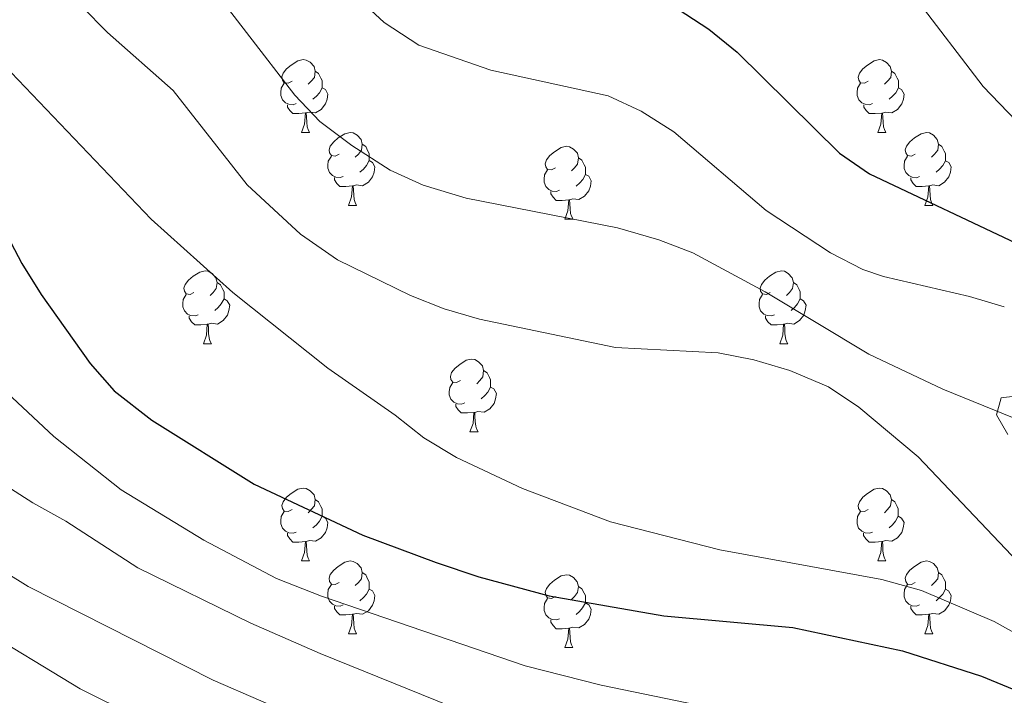
# Model space of a CAD drawing. Units: metres. Extents: x 627031 to 631541, y 4729206 to 4732259.
# Drawn here: x 628654 to 628790, y 4730731 to 4730824 of the extents above; entities that cross this region are included whole.
import ezdxf

# ---------------------------------------------------------------- set-up
doc = ezdxf.new("R2010")
doc.units = ezdxf.units.M
doc.header["$MEASUREMENT"] = 0
for name, color, linetype, lineweight in [('Level 35', 92, 'Continuous', 0), ('Level 36', 19, 'Continuous', 40), ('Level 4', 36, 'Continuous', 30), ('Level 5', 36, 'Continuous', 0)]:
    doc.layers.add(name, color=color, linetype=linetype, lineweight=lineweight)

msp = doc.modelspace()

# ---------------------------------------------------------------- linework, layer by layer
at = {"layer": 'Level 35', "color": 92, "linetype": 'Continuous', "lineweight": 0, "ltscale": 0.5}
msp.add_polyline3d([(628793.11, 4730772.09, 989.98), (628789.37, 4730771.62, 990.75), (628788.72, 4730769.31, 991.77), (628790.28, 4730766.61, 992.11)], dxfattribs=at)
at = {"layer": 'Level 36', "color": 92, "linetype": 'Continuous', "lineweight": 0}
for points in [[(628691.75, 4730815.23), (628691.22, 4730814.97), (628690.69, 4730815.02), (628690.43, 4730815.39), (628690.37, 4730815.82), (628690.53, 4730816.34), (628691.01, 4730816.93), (628691.65, 4730817.46), (628692.55, 4730818.05), (628693.29, 4730818.21), (628693.72, 4730818.15), (628694.25, 4730817.84), (628694.78, 4730817.25), (628694.94, 4730816.61), (628694.83, 4730815.76), (628694.4, 4730815.23), (628693.98, 4730814.81)], [(628771.08, 4730815.23), (628770.55, 4730814.97), (628770.02, 4730815.02), (628769.76, 4730815.39), (628769.7, 4730815.81), (628769.86, 4730816.33), (628770.34, 4730816.93), (628770.98, 4730817.46), (628771.88, 4730818.05), (628772.62, 4730818.21), (628773.05, 4730818.15), (628773.58, 4730817.83), (628774.11, 4730817.25), (628774.27, 4730816.61), (628774.16, 4730815.76), (628773.73, 4730815.23), (628773.31, 4730814.81)], [(628694.94, 4730816.61), (628695.41, 4730816.3), (628695.73, 4730815.66), (628695.89, 4730815.34), (628695.89, 4730814.76), (628695.89, 4730814.33), (628695.52, 4730813.64), (628695.1, 4730813.16), (628694.62, 4730812.74)], [(628774.27, 4730816.61), (628774.74, 4730816.29), (628775.06, 4730815.65), (628775.22, 4730815.33), (628775.22, 4730814.75), (628775.22, 4730814.33), (628774.85, 4730813.64), (628774.43, 4730813.16), (628773.95, 4730812.74)], [(628692.34, 4730812.15), (628691.91, 4730811.99), (628691.33, 4730812.05), (628690.85, 4730812.26), (628690.43, 4730812.69), (628690.21, 4730813.27), (628690.21, 4730813.69), (628690.27, 4730814.28), (628690.69, 4730814.97)], [(628771.67, 4730812.15), (628771.24, 4730811.99), (628770.65, 4730812.05), (628770.18, 4730812.26), (628769.76, 4730812.69), (628769.54, 4730813.27), (628769.54, 4730813.69), (628769.6, 4730814.27), (628770.02, 4730814.97)], [(628695.89, 4730814.33), (628696.34, 4730814.08), (628696.69, 4730813.47), (628696.58, 4730812.74), (628696.37, 4730812.1), (628695.78, 4730811.36), (628694.99, 4730810.88), (628694.14, 4730810.99), (628693.71, 4730810.86)], [(628775.22, 4730814.33), (628775.67, 4730814.08), (628776.02, 4730813.47), (628775.91, 4730812.74), (628775.7, 4730812.1), (628775.11, 4730811.36), (628774.31, 4730810.88), (628773.47, 4730810.99), (628773.03, 4730810.85)], [(628693.6, 4730810.86), (628692.71, 4730810.77), (628691.86, 4730810.77), (628691.44, 4730811.2), (628691.12, 4730811.68), (628691.12, 4730811.99)], [(628693.05, 4730808.17), (628693.49, 4730809.33), (628693.6, 4730810.86), (628693.71, 4730810.86), (628693.74, 4730810.27), (628693.78, 4730809.59), (628693.85, 4730808.97), (628693.96, 4730808.57), (628694.18, 4730808.17)], [(628772.93, 4730810.85), (628772.03, 4730810.77), (628771.19, 4730810.77), (628770.77, 4730811.2), (628770.45, 4730811.67), (628770.45, 4730811.99)], [(628772.38, 4730808.17), (628772.81, 4730809.33), (628772.93, 4730810.85), (628773.03, 4730810.85), (628773.07, 4730810.27), (628773.11, 4730809.59), (628773.17, 4730808.97), (628773.29, 4730808.57), (628773.51, 4730808.17)], [(628693.05, 4730808.17), (628694.18, 4730808.17)], [(628698.23, 4730805.2), (628697.7, 4730804.93), (628697.17, 4730804.99), (628696.9, 4730805.36), (628696.85, 4730805.78), (628697.01, 4730806.3), (628697.49, 4730806.9), (628698.12, 4730807.43), (628699.02, 4730808.01), (628699.77, 4730808.17), (628700.19, 4730808.12), (628700.72, 4730807.8), (628701.25, 4730807.22), (628701.41, 4730806.58), (628701.3, 4730805.73), (628700.88, 4730805.2), (628700.46, 4730804.77)], [(628772.38, 4730808.17), (628773.51, 4730808.17)], [(628777.55, 4730805.19), (628777.03, 4730804.93), (628776.49, 4730804.99), (628776.23, 4730805.35), (628776.17, 4730805.78), (628776.33, 4730806.3), (628776.81, 4730806.89), (628777.45, 4730807.43), (628778.35, 4730808.01), (628779.09, 4730808.17), (628779.52, 4730808.11), (628780.05, 4730807.8), (628780.58, 4730807.21), (628780.74, 4730806.57), (628780.63, 4730805.73), (628780.21, 4730805.19), (628779.79, 4730804.77)], [(628701.41, 4730806.58), (628701.89, 4730806.26), (628702.2, 4730805.62), (628702.36, 4730805.3), (628702.36, 4730804.72), (628702.36, 4730804.3), (628701.99, 4730803.61), (628701.57, 4730803.13), (628701.09, 4730802.71)], [(628728, 4730803.29), (628727.47, 4730803.03), (628726.94, 4730803.08), (628726.67, 4730803.45), (628726.62, 4730803.87), (628726.78, 4730804.39), (628727.26, 4730804.99), (628727.89, 4730805.52), (628728.79, 4730806.11), (628729.54, 4730806.27), (628729.97, 4730806.21), (628730.49, 4730805.89), (628731.03, 4730805.31), (628731.19, 4730804.67), (628731.07, 4730803.82), (628730.65, 4730803.29), (628730.23, 4730802.87)], [(628780.74, 4730806.57), (628781.21, 4730806.26), (628781.53, 4730805.62), (628781.69, 4730805.3), (628781.69, 4730804.72), (628781.69, 4730804.29), (628781.32, 4730803.61), (628780.9, 4730803.13), (628780.42, 4730802.71)], [(628698.81, 4730802.12), (628698.39, 4730801.96), (628697.8, 4730802.02), (628697.33, 4730802.23), (628696.9, 4730802.65), (628696.69, 4730803.24), (628696.69, 4730803.66), (628696.74, 4730804.24), (628697.17, 4730804.93)], [(628702.36, 4730804.3), (628702.82, 4730804.05), (628703.16, 4730803.43), (628703.05, 4730802.71), (628702.84, 4730802.07), (628702.26, 4730801.33), (628701.46, 4730800.85), (628700.61, 4730800.95), (628700.18, 4730800.82)], [(628731.19, 4730804.67), (628731.66, 4730804.35), (628731.97, 4730803.71), (628732.13, 4730803.39), (628732.13, 4730802.81), (628732.13, 4730802.39), (628731.77, 4730801.7), (628731.35, 4730801.22), (628730.87, 4730800.8)], [(628778.14, 4730802.11), (628777.71, 4730801.95), (628777.13, 4730802.01), (628776.65, 4730802.23), (628776.23, 4730802.65), (628776.01, 4730803.23), (628776.01, 4730803.65), (628776.07, 4730804.24), (628776.49, 4730804.93)], [(628781.69, 4730804.29), (628782.15, 4730804.05), (628782.49, 4730803.43), (628782.38, 4730802.71), (628782.17, 4730802.07), (628781.59, 4730801.33), (628780.79, 4730800.85), (628779.94, 4730800.95), (628779.51, 4730800.82)], [(628728.59, 4730800.21), (628728.16, 4730800.05), (628727.57, 4730800.11), (628727.1, 4730800.32), (628726.67, 4730800.75), (628726.46, 4730801.33), (628726.46, 4730801.75), (628726.51, 4730802.33), (628726.94, 4730803.03)], [(628700.07, 4730800.82), (628699.18, 4730800.74), (628698.34, 4730800.74), (628697.91, 4730801.17), (628697.59, 4730801.64), (628697.59, 4730801.96)], [(628732.13, 4730802.39), (628732.59, 4730802.14), (628732.93, 4730801.53), (628732.83, 4730800.8), (628732.61, 4730800.16), (628732.03, 4730799.42), (628731.23, 4730798.94), (628730.39, 4730799.05), (628729.95, 4730798.91)], [(628779.4, 4730800.82), (628778.51, 4730800.73), (628777.67, 4730800.73), (628777.24, 4730801.17), (628776.92, 4730801.64), (628776.92, 4730801.95)], [(628699.53, 4730798.14), (628699.96, 4730799.3), (628700.07, 4730800.82), (628700.18, 4730800.82), (628700.22, 4730800.24), (628700.25, 4730799.55), (628700.32, 4730798.94), (628700.44, 4730798.54), (628700.65, 4730798.14)], [(628729.85, 4730798.91), (628728.95, 4730798.83), (628728.11, 4730798.83), (628727.69, 4730799.26), (628727.37, 4730799.73), (628727.37, 4730800.05)], [(628778.85, 4730798.13), (628779.29, 4730799.29), (628779.4, 4730800.82), (628779.51, 4730800.82), (628779.55, 4730800.23), (628779.58, 4730799.55), (628779.65, 4730798.93), (628779.77, 4730798.53), (628779.98, 4730798.13)], [(628729.3, 4730796.23), (628729.73, 4730797.39), (628729.85, 4730798.91), (628729.95, 4730798.91), (628729.99, 4730798.33), (628730.03, 4730797.65), (628730.09, 4730797.03), (628730.21, 4730796.63), (628730.43, 4730796.23)], [(628699.53, 4730798.14), (628700.65, 4730798.14)], [(628778.85, 4730798.13), (628779.98, 4730798.13)], [(628729.3, 4730796.23), (628730.43, 4730796.23)], [(628678.25, 4730786.15), (628677.72, 4730785.88), (628677.19, 4730785.94), (628676.93, 4730786.31), (628676.87, 4730786.73), (628677.03, 4730787.25), (628677.51, 4730787.85), (628678.15, 4730788.38), (628679.05, 4730788.96), (628679.79, 4730789.12), (628680.21, 4730789.07), (628680.75, 4730788.75), (628681.27, 4730788.17), (628681.43, 4730787.53), (628681.33, 4730786.68), (628680.9, 4730786.15), (628680.48, 4730785.72)], [(628757.58, 4730786.15), (628757.05, 4730785.88), (628756.52, 4730785.94), (628756.25, 4730786.31), (628756.2, 4730786.73), (628756.36, 4730787.25), (628756.84, 4730787.85), (628757.47, 4730788.38), (628758.37, 4730788.96), (628759.12, 4730789.12), (628759.54, 4730789.07), (628760.07, 4730788.75), (628760.6, 4730788.17), (628760.76, 4730787.53), (628760.65, 4730786.68), (628760.23, 4730786.15), (628759.81, 4730785.72)], [(628681.43, 4730787.53), (628681.91, 4730787.21), (628682.23, 4730786.57), (628682.39, 4730786.25), (628682.39, 4730785.67), (628682.39, 4730785.25), (628682.01, 4730784.56), (628681.59, 4730784.08), (628681.11, 4730783.66)], [(628760.76, 4730787.53), (628761.24, 4730787.21), (628761.55, 4730786.57), (628761.71, 4730786.25), (628761.71, 4730785.67), (628761.71, 4730785.25), (628761.34, 4730784.56), (628760.92, 4730784.08), (628760.44, 4730783.66)], [(628678.83, 4730783.07), (628678.41, 4730782.91), (628677.83, 4730782.97), (628677.35, 4730783.18), (628676.93, 4730783.6), (628676.71, 4730784.19), (628676.71, 4730784.61), (628676.77, 4730785.19), (628677.19, 4730785.88)], [(628682.39, 4730785.25), (628682.84, 4730785), (628683.19, 4730784.38), (628683.07, 4730783.66), (628682.87, 4730783.02), (628682.28, 4730782.28), (628681.49, 4730781.8), (628680.63, 4730781.9), (628680.21, 4730781.77)], [(628758.16, 4730783.07), (628757.74, 4730782.91), (628757.15, 4730782.97), (628756.68, 4730783.18), (628756.25, 4730783.6), (628756.04, 4730784.19), (628756.04, 4730784.61), (628756.09, 4730785.19), (628756.52, 4730785.88)], [(628761.71, 4730785.25), (628762.17, 4730785), (628762.51, 4730784.38), (628762.4, 4730783.66), (628762.19, 4730783.02), (628761.61, 4730782.28), (628760.81, 4730781.8), (628759.96, 4730781.9), (628759.53, 4730781.77)], [(628680.09, 4730781.77), (628679.21, 4730781.69), (628678.36, 4730781.69), (628677.93, 4730782.12), (628677.61, 4730782.59), (628677.61, 4730782.91)], [(628759.42, 4730781.77), (628758.53, 4730781.69), (628757.69, 4730781.69), (628757.26, 4730782.12), (628756.94, 4730782.59), (628756.94, 4730782.91)], [(628679.55, 4730779.09), (628679.99, 4730780.25), (628680.09, 4730781.77), (628680.21, 4730781.77), (628680.24, 4730781.19), (628680.27, 4730780.5), (628680.35, 4730779.89), (628680.46, 4730779.49), (628680.67, 4730779.09)], [(628758.88, 4730779.09), (628759.31, 4730780.25), (628759.42, 4730781.77), (628759.53, 4730781.77), (628759.57, 4730781.19), (628759.6, 4730780.5), (628759.67, 4730779.89), (628759.79, 4730779.49), (628760, 4730779.09)], [(628679.55, 4730779.09), (628680.67, 4730779.09)], [(628758.88, 4730779.09), (628760, 4730779.09)], [(628714.94, 4730774.01), (628714.41, 4730773.74), (628713.88, 4730773.8), (628713.62, 4730774.17), (628713.56, 4730774.59), (628713.72, 4730775.11), (628714.2, 4730775.71), (628714.84, 4730776.24), (628715.74, 4730776.82), (628716.48, 4730776.98), (628716.91, 4730776.93), (628717.44, 4730776.61), (628717.97, 4730776.03), (628718.13, 4730775.39), (628718.02, 4730774.54), (628717.59, 4730774.01), (628717.17, 4730773.58)], [(628718.13, 4730775.39), (628718.6, 4730775.07), (628718.92, 4730774.43), (628719.08, 4730774.11), (628719.08, 4730773.53), (628719.08, 4730773.11), (628718.71, 4730772.42), (628718.29, 4730771.94), (628717.81, 4730771.52)], [(628715.53, 4730770.93), (628715.1, 4730770.77), (628714.52, 4730770.83), (628714.04, 4730771.04), (628713.62, 4730771.46), (628713.4, 4730772.05), (628713.4, 4730772.47), (628713.46, 4730773.05), (628713.88, 4730773.74)], [(628719.08, 4730773.11), (628719.53, 4730772.86), (628719.88, 4730772.24), (628719.77, 4730771.52), (628719.56, 4730770.88), (628718.97, 4730770.14), (628718.18, 4730769.66), (628717.33, 4730769.76), (628716.9, 4730769.63)], [(628716.79, 4730769.63), (628715.9, 4730769.55), (628715.05, 4730769.55), (628714.63, 4730769.98), (628714.31, 4730770.45), (628714.31, 4730770.77)], [(628716.24, 4730766.95), (628716.68, 4730768.11), (628716.79, 4730769.63), (628716.9, 4730769.63), (628716.93, 4730769.05), (628716.97, 4730768.36), (628717.04, 4730767.75), (628717.15, 4730767.35), (628717.37, 4730766.95)], [(628716.24, 4730766.95), (628717.37, 4730766.95)], [(628691.75, 4730756.24), (628691.22, 4730755.97), (628690.69, 4730756.03), (628690.43, 4730756.4), (628690.37, 4730756.82), (628690.53, 4730757.34), (628691.01, 4730757.94), (628691.65, 4730758.47), (628692.55, 4730759.05), (628693.29, 4730759.21), (628693.72, 4730759.16), (628694.25, 4730758.84), (628694.78, 4730758.26), (628694.94, 4730757.62), (628694.83, 4730756.77), (628694.4, 4730756.24), (628693.98, 4730755.81)], [(628771.08, 4730756.24), (628770.55, 4730755.97), (628770.02, 4730756.03), (628769.75, 4730756.4), (628769.7, 4730756.82), (628769.86, 4730757.34), (628770.34, 4730757.94), (628770.97, 4730758.47), (628771.87, 4730759.05), (628772.62, 4730759.21), (628773.05, 4730759.16), (628773.57, 4730758.84), (628774.11, 4730758.26), (628774.27, 4730757.62), (628774.15, 4730756.77), (628773.73, 4730756.24), (628773.31, 4730755.81)], [(628694.94, 4730757.62), (628695.41, 4730757.3), (628695.73, 4730756.66), (628695.89, 4730756.34), (628695.89, 4730755.76), (628695.89, 4730755.34), (628695.52, 4730754.65), (628695.1, 4730754.17), (628694.62, 4730753.75)], [(628774.27, 4730757.62), (628774.74, 4730757.3), (628775.05, 4730756.66), (628775.21, 4730756.34), (628775.21, 4730755.76), (628775.21, 4730755.34), (628774.84, 4730754.65), (628774.42, 4730754.17), (628773.94, 4730753.75)], [(628692.34, 4730753.16), (628691.91, 4730753), (628691.33, 4730753.06), (628690.85, 4730753.27), (628690.43, 4730753.69), (628690.21, 4730754.28), (628690.21, 4730754.7), (628690.27, 4730755.28), (628690.69, 4730755.97)], [(628695.89, 4730755.34), (628696.34, 4730755.09), (628696.69, 4730754.47), (628696.58, 4730753.75), (628696.37, 4730753.11), (628695.78, 4730752.37), (628694.99, 4730751.89), (628694.14, 4730751.99), (628693.71, 4730751.86)], [(628771.66, 4730753.16), (628771.24, 4730753), (628770.65, 4730753.06), (628770.18, 4730753.27), (628769.75, 4730753.69), (628769.54, 4730754.28), (628769.54, 4730754.7), (628769.59, 4730755.28), (628770.02, 4730755.97)], [(628775.21, 4730755.34), (628775.67, 4730755.09), (628776.01, 4730754.47), (628775.9, 4730753.75), (628775.69, 4730753.11), (628775.11, 4730752.37), (628774.31, 4730751.89), (628773.46, 4730751.99), (628773.03, 4730751.86)], [(628693.6, 4730751.86), (628692.71, 4730751.78), (628691.86, 4730751.78), (628691.44, 4730752.21), (628691.12, 4730752.68), (628691.12, 4730753)], [(628772.92, 4730751.86), (628772.03, 4730751.78), (628771.19, 4730751.78), (628770.76, 4730752.21), (628770.44, 4730752.68), (628770.44, 4730753)], [(628693.05, 4730749.18), (628693.49, 4730750.34), (628693.6, 4730751.86), (628693.71, 4730751.86), (628693.74, 4730751.28), (628693.78, 4730750.59), (628693.85, 4730749.98), (628693.96, 4730749.58), (628694.18, 4730749.18)], [(628772.38, 4730749.18), (628772.81, 4730750.34), (628772.92, 4730751.86), (628773.03, 4730751.86), (628773.07, 4730751.28), (628773.1, 4730750.59), (628773.17, 4730749.98), (628773.29, 4730749.58), (628773.5, 4730749.18)], [(628693.05, 4730749.18), (628694.18, 4730749.18)], [(628698.23, 4730746.2), (628697.7, 4730745.94), (628697.17, 4730745.99), (628696.9, 4730746.36), (628696.85, 4730746.79), (628697.01, 4730747.31), (628697.49, 4730747.9), (628698.12, 4730748.43), (628699.02, 4730749.02), (628699.77, 4730749.18), (628700.19, 4730749.12), (628700.72, 4730748.81), (628701.25, 4730748.22), (628701.41, 4730747.58), (628701.3, 4730746.73), (628700.88, 4730746.2), (628700.46, 4730745.78)], [(628772.38, 4730749.18), (628773.5, 4730749.18)], [(628777.55, 4730746.2), (628777.02, 4730745.94), (628776.49, 4730745.99), (628776.23, 4730746.36), (628776.17, 4730746.79), (628776.33, 4730747.31), (628776.81, 4730747.9), (628777.45, 4730748.43), (628778.35, 4730749.02), (628779.09, 4730749.18), (628779.52, 4730749.12), (628780.05, 4730748.81), (628780.58, 4730748.22), (628780.74, 4730747.58), (628780.63, 4730746.73), (628780.2, 4730746.2), (628779.78, 4730745.78)], [(628701.41, 4730747.58), (628701.89, 4730747.27), (628702.2, 4730746.63), (628702.36, 4730746.31), (628702.36, 4730745.73), (628702.36, 4730745.3), (628701.99, 4730744.61), (628701.57, 4730744.13), (628701.09, 4730743.71)], [(628728, 4730744.3), (628727.47, 4730744.03), (628726.94, 4730744.09), (628726.67, 4730744.46), (628726.62, 4730744.88), (628726.78, 4730745.4), (628727.26, 4730746), (628727.89, 4730746.53), (628728.79, 4730747.11), (628729.54, 4730747.27), (628729.96, 4730747.22), (628730.49, 4730746.9), (628731.02, 4730746.32), (628731.18, 4730745.68), (628731.07, 4730744.83), (628730.65, 4730744.3), (628730.23, 4730743.87)], [(628780.74, 4730747.58), (628781.21, 4730747.27), (628781.53, 4730746.63), (628781.69, 4730746.31), (628781.69, 4730745.73), (628781.69, 4730745.3), (628781.32, 4730744.61), (628780.9, 4730744.13), (628780.42, 4730743.71)], [(628698.81, 4730743.12), (628698.39, 4730742.96), (628697.8, 4730743.02), (628697.33, 4730743.23), (628696.9, 4730743.66), (628696.69, 4730744.24), (628696.69, 4730744.66), (628696.74, 4730745.25), (628697.17, 4730745.94)], [(628778.14, 4730743.12), (628777.71, 4730742.96), (628777.13, 4730743.02), (628776.65, 4730743.23), (628776.23, 4730743.66), (628776.01, 4730744.24), (628776.01, 4730744.66), (628776.07, 4730745.25), (628776.49, 4730745.94)], [(628702.36, 4730745.3), (628702.82, 4730745.05), (628703.16, 4730744.44), (628703.05, 4730743.71), (628702.84, 4730743.07), (628702.26, 4730742.33), (628701.46, 4730741.85), (628700.61, 4730741.96), (628700.18, 4730741.83)], [(628731.18, 4730745.68), (628731.66, 4730745.36), (628731.97, 4730744.72), (628732.13, 4730744.4), (628732.13, 4730743.82), (628732.13, 4730743.4), (628731.76, 4730742.71), (628731.34, 4730742.23), (628730.86, 4730741.81)], [(628781.69, 4730745.3), (628782.14, 4730745.05), (628782.49, 4730744.44), (628782.38, 4730743.71), (628782.17, 4730743.07), (628781.58, 4730742.33), (628780.79, 4730741.85), (628779.94, 4730741.96), (628779.51, 4730741.83)], [(628728.58, 4730741.22), (628728.16, 4730741.06), (628727.57, 4730741.12), (628727.1, 4730741.33), (628726.67, 4730741.75), (628726.46, 4730742.34), (628726.46, 4730742.76), (628726.51, 4730743.34), (628726.94, 4730744.03)], [(628732.13, 4730743.4), (628732.59, 4730743.15), (628732.93, 4730742.53), (628732.82, 4730741.81), (628732.61, 4730741.17), (628732.03, 4730740.43), (628731.23, 4730739.95), (628730.38, 4730740.05), (628729.95, 4730739.92)], [(628700.07, 4730741.83), (628699.18, 4730741.74), (628698.34, 4730741.74), (628697.91, 4730742.17), (628697.59, 4730742.65), (628697.59, 4730742.96)], [(628699.53, 4730739.14), (628699.96, 4730740.3), (628700.07, 4730741.83), (628700.18, 4730741.83), (628700.22, 4730741.24), (628700.25, 4730740.56), (628700.32, 4730739.94), (628700.44, 4730739.54), (628700.65, 4730739.14)], [(628779.4, 4730741.83), (628778.51, 4730741.74), (628777.66, 4730741.74), (628777.24, 4730742.17), (628776.92, 4730742.65), (628776.92, 4730742.96)], [(628778.85, 4730739.14), (628779.29, 4730740.3), (628779.4, 4730741.83), (628779.51, 4730741.83), (628779.54, 4730741.24), (628779.58, 4730740.56), (628779.65, 4730739.94), (628779.76, 4730739.54), (628779.98, 4730739.14)], [(628729.84, 4730739.92), (628728.95, 4730739.84), (628728.11, 4730739.84), (628727.68, 4730740.27), (628727.36, 4730740.74), (628727.36, 4730741.06)], [(628699.53, 4730739.14), (628700.65, 4730739.14)], [(628729.3, 4730737.24), (628729.73, 4730738.4), (628729.84, 4730739.92), (628729.95, 4730739.92), (628729.99, 4730739.34), (628730.02, 4730738.65), (628730.09, 4730738.04), (628730.21, 4730737.64), (628730.42, 4730737.24)], [(628778.85, 4730739.14), (628779.98, 4730739.14)], [(628729.3, 4730737.24), (628730.42, 4730737.24)]]:
    msp.add_lwpolyline(points, dxfattribs=at)
at = {"layer": 'Level 4', "color": 36, "linetype": 'Continuous', "lineweight": 30}
for points in [[(628739.62, 4730828.66, 975), (628749.14, 4730822.41, 975), (628753.02, 4730819.25, 975), (628767.12, 4730805.32, 975), (628771.24, 4730802.48, 975), (628792.23, 4730792.58, 975), (628812.68, 4730784.09, 975), (628822.4, 4730779.13, 975), (628827.29, 4730775.92, 975), (628836.99, 4730768.54, 975), (628844.86, 4730761.61, 975), (628854.42, 4730752.09, 975), (628857.45, 4730748.12, 975), (628860.65, 4730742.26, 975), (628865.12, 4730732.48, 975), (628871.64, 4730709.18, 975), (628873.57, 4730703.43, 975), (628876.03, 4730698.34, 975), (628885.86, 4730688.33, 975), (628894.44, 4730681.8, 975), (628899.27, 4730678.81, 975), (628934.7, 4730660.43, 975)], [(628649.43, 4730799.86, 1000), (628654.56, 4730790.12, 1000), (628657.21, 4730785.87, 1000), (628663.95, 4730776.35, 1000), (628667.27, 4730772.61, 1000), (628672.44, 4730768.56, 1000), (628686.55, 4730759.76, 1000), (628701.51, 4730752.71, 1000), (628711.58, 4730748.96, 1000), (628717.49, 4730746.98, 1000), (628727.16, 4730744.37, 1000), (628742.92, 4730741.61, 1000), (628760.67, 4730740.02, 1000), (628775.79, 4730736.82, 1000), (628786.65, 4730733.32, 1000), (628791.67, 4730731.23, 1000)]]:
    msp.add_polyline3d(points, dxfattribs=at)
at = {"layer": 'Level 5', "color": 36, "linetype": 'Continuous', "lineweight": 0}
for points in [[(628692.14, 4730813.31, 985), (628678.81, 4730830.63, 985), (628676.06, 4730835.42, 985), (628674.56, 4730840.63, 985), (628673.96, 4730845.59, 985), (628673.32, 4730856.73, 985), (628675.17, 4730867.93, 985), (628677.41, 4730878.21, 985), (628680.7, 4730889.2, 985), (628684.51, 4730906.61, 985), (628685.38, 4730911.63, 985), (628685.93, 4730923.44, 985), (628685.63, 4730928.94, 985), (628684.44, 4730933.92, 985), (628682.49, 4730938.85, 985)], [(628750.11, 4730847.6, 970), (628754.27, 4730843.67, 970), (628758.76, 4730840.09, 970), (628769.28, 4730833.85, 970), (628773.47, 4730830.69, 970), (628777.49, 4730826.87, 970), (628786.89, 4730814.49, 970), (628794.81, 4730806.24, 970), (628798.8, 4730803.23, 970), (628803.72, 4730800.54, 970), (628815.26, 4730795.72, 970), (628836.49, 4730783.9, 970), (628840.28, 4730780.64, 970), (628852.65, 4730768.69, 970), (628855.93, 4730764.91, 970), (628862, 4730755.93, 970), (628868.09, 4730745.58, 970), (628879.37, 4730720.45, 970), (628881.94, 4730715.36, 970), (628884.53, 4730711.09, 970), (628888.24, 4730706.48, 970), (628901.28, 4730694.05, 970), (628905.2, 4730690.94, 970)], [(628789.8, 4730784.18, 980), (628785, 4730785.59, 980), (628773.15, 4730788.33, 980), (628770.34, 4730789.33, 980), (628765.86, 4730791.58, 980), (628757.01, 4730797.43, 980), (628744.29, 4730808.27, 980), (628739.83, 4730811.12, 980), (628735.29, 4730813.22, 980), (628719.1, 4730816.76, 980), (628709.23, 4730820.19, 980), (628704.45, 4730823.3, 980), (628700.8, 4730826.71, 980)], [(628793.42, 4730747.24, 990), (628777.92, 4730763.53, 990), (628769.76, 4730770.36, 990), (628765.58, 4730773.14, 990), (628760.3, 4730775.38, 990), (628755.33, 4730776.86, 990), (628750.43, 4730777.84, 990), (628736.26, 4730778.59, 990), (628717.56, 4730782.45, 990), (628712.71, 4730783.91, 990), (628708.06, 4730785.74, 990), (628697.99, 4730790.65, 990), (628692.93, 4730794.19, 990), (628685.58, 4730800.97, 990), (628675.39, 4730813.96, 990), (628666.34, 4730821.96, 990), (628662.82, 4730825.51, 990)], [(628793.17, 4730738.2, 995), (628788.41, 4730740.83, 995), (628778.39, 4730745.1, 995), (628772.93, 4730746.63, 995), (628750.62, 4730750.71, 995), (628735.57, 4730754.55, 995), (628723.46, 4730759.17, 995), (628714.41, 4730763.42, 995), (628709.88, 4730766.14, 995), (628705.97, 4730769.26, 995), (628696.69, 4730775.73, 995), (628683.61, 4730786.12, 995), (628672.34, 4730796.22, 995), (628648.21, 4730821.47, 995)], [(628791.14, 4730768.84, 985), (628781.34, 4730772.85, 985), (628771.15, 4730777.67, 985), (628756.87, 4730786.21, 985), (628746.91, 4730791.6, 985), (628742.24, 4730793.37, 985), (628736.56, 4730795.05, 985), (628715.74, 4730799.13, 985), (628709.8, 4730800.92, 985), (628705.24, 4730802.97, 985), (628699.98, 4730806.37, 985), (628695.56, 4730809.67, 985), (628692.14, 4730813.31, 985)], [(628852.83, 4730609.95, 1005), (628847.43, 4730614.36, 1005), (628843.3, 4730618.29, 1005), (628839.69, 4730622.26, 1005), (628834.74, 4730629.03, 1005), (628829.71, 4730639.09, 1005), (628825.86, 4730648.31, 1005), (628820.79, 4730664.54, 1005), (628810.99, 4730686.31, 1005), (628804.54, 4730696.09, 1005), (628789.29, 4730712.95, 1005), (628779.51, 4730719.14, 1005), (628774.25, 4730721.79, 1005), (628749.01, 4730729.06, 1005), (628734.31, 4730732.08, 1005), (628723.86, 4730734.76, 1005), (628695.81, 4730744.32, 1005), (628689.6, 4730746.77, 1005), (628679.62, 4730752.05, 1005), (628668.23, 4730758.96, 1005), (628658.96, 4730766.3, 1005), (628647.49, 4730777.02, 1005)], [(628800.63, 4730686.51, 1010), (628789.67, 4730699.99, 1010), (628784.76, 4730704.33, 1010), (628779.73, 4730707.67, 1010), (628769.79, 4730712.48, 1010), (628758.87, 4730716.86, 1010), (628753.63, 4730718.61, 1010), (628742.88, 4730721.28, 1010), (628724.45, 4730725.28, 1010), (628719.67, 4730726.7, 1010), (628695.63, 4730736.43, 1010), (628686.09, 4730740.59, 1010), (628670.52, 4730748.23, 1010), (628660.62, 4730754.67, 1010), (628656.07, 4730757.19, 1010), (628651.83, 4730759.87, 1010)], [(628826.08, 4730611.82, 1015), (628822.79, 4730616.08, 1015), (628820.12, 4730620.31, 1015), (628817.76, 4730625.62, 1015), (628811.6, 4730637.38, 1015), (628796.88, 4730673.39, 1015), (628794.27, 4730678.66, 1015), (628791.16, 4730683.56, 1015), (628787.88, 4730687.33, 1015), (628783.25, 4730691.73, 1015), (628774.44, 4730699.34, 1015), (628769.51, 4730702.76, 1015), (628764.99, 4730704.9, 1015), (628758.43, 4730707.21, 1015), (628753.61, 4730708.56, 1015), (628737.34, 4730711.51, 1015), (628726.5, 4730713.99, 1015), (628716.68, 4730717.13, 1015), (628711.43, 4730719.13, 1015), (628700.57, 4730724.22, 1015), (628680.9, 4730732.78, 1015), (628655.45, 4730745.67, 1015), (628649.43, 4730749.36, 1015)], [(628814.71, 4730609.43, 1020), (628807.86, 4730622.84, 1020), (628805.87, 4730627.43, 1020), (628795.67, 4730656.26, 1020), (628789.5, 4730671.12, 1020), (628786.56, 4730676.04, 1020), (628783.61, 4730680.08, 1020), (628779.2, 4730684.27, 1020), (628773.75, 4730688.66, 1020), (628769.33, 4730691.44, 1020), (628763.91, 4730693.93, 1020), (628759.23, 4730695.67, 1020), (628754.09, 4730697.13, 1020), (628737.01, 4730700.95, 1020), (628720.19, 4730705.58, 1020), (628709.82, 4730708.76, 1020), (628704.67, 4730711.09, 1020), (628692.63, 4730717.29, 1020), (628683.61, 4730721.6, 1020), (628677.9, 4730723.93, 1020), (628662.57, 4730731.57, 1020), (628648.18, 4730740.31, 1020)]]:
    msp.add_polyline3d(points, dxfattribs=at)

doc.saveas('drawing.dxf')
